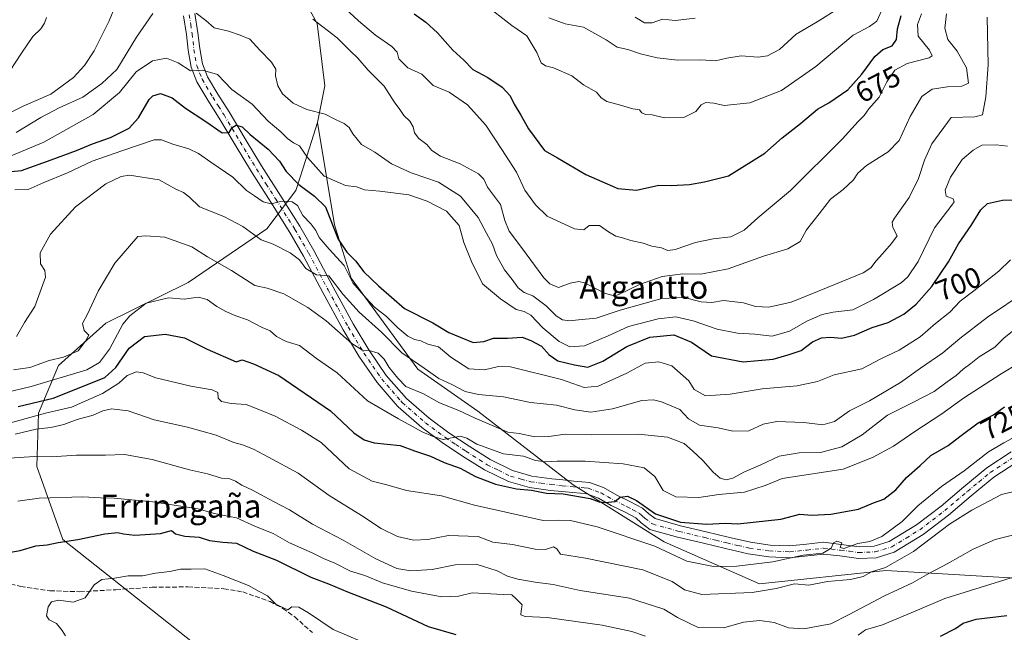
# Model space of a CAD drawing. Units: metres. Extents: x 620727 to 624178, y 4750313 to 4752725.
# Drawn here: x 621738 to 622079, y 4751290 to 4751502 of the extents above; entities that cross this region are included whole.
import ezdxf
from ezdxf.enums import TextEntityAlignment as Align

# ---------------------------------------------------------------- set-up
doc = ezdxf.new("R2010")
doc.units = ezdxf.units.M
doc.header["$MEASUREMENT"] = 0
doc.linetypes.add('DGN Style 3', pattern=[2.307223, 1.648017, -0.659207])
doc.linetypes.add('DGN Style 4', pattern=[2.638475, 1.318413, -0.659207, 0.001648, -0.659207])
for name, color, linetype, lineweight in [('Arbolado forestal CxS', 92, 'Continuous', 0), ('Camino Cxs', 7, 'Continuous', 0), ('Camino eje', 30, 'DGN Style 4', 13), ('Curva de nivel maestra', 30, 'Continuous', 30), ('Curva de nivel normal', 30, 'Continuous', 0), ('Rótulo de curva de nivel directora', 7, 'Continuous', 0), ('Senda', 7, 'DGN Style 3', 0), ('Texto cartográfico', 7, 'Continuous', 0)]:
    doc.layers.add(name, color=color, linetype=linetype, lineweight=lineweight)
doc.styles.add('Style-Arial', font='txt')

# ---------------------------------------------------------------- blocks, each defined once
blk = doc.blocks.new('*U7')
at = {"layer": 'Arbolado forestal CxS', "color": 92, "linetype": 'Continuous', "lineweight": 0}
blk.add_polyline3d([(621828.0483, 4751524.3439, 680.4259), (621840.8567, 4751500.904, 685.0962), (621843.4931, 4751479.321, 688.9956), (621841.0099, 4751466.6071, 690.248), (621835.9981, 4751450.9151, 697.113), (621833.4923, 4751443.0693, 701.8987), (621823.3899, 4751429.6835, 708.0747), (621796.1605, 4751411.1338, 718.4643), (621767.6413, 4751397.0254, 716.4433), (621751.1921, 4751382.3385, 715.4934), (621744.2795, 4751365.7917, 726.9862), (621743.7269, 4751347.3699, 740.5075), (621752.7315, 4751322.0057, 749.1495), (621803.7265, 4751281.5971, 760.8991), (621830.4639, 4751267.7509, 763.2887), (621842.5627, 4751260.8215, 764.5668), (621850.2167, 4751253.8715, 766.3749), (621856.6393, 4751238.0235, 769.8665), (621871.9587, 4751220.9463, 773.4114), (621896.1455, 4751209.628, 775.7789), (621905.0573, 4751205.2249, 776.8938), (621944.5955, 4751169.8435, 779.9856), (622067.7687, 4751072.1382, 816.2033), (622140.5907, 4750996.9344, 808.394)], dxfattribs=at)

msp = doc.modelspace()

# ---------------------------------------------------------------- linework, layer by layer
at = {"layer": 'Arbolado forestal CxS', "color": 92, "linetype": 'Continuous', "lineweight": 0}
for points in [[(622186.4153, 4751504.4581, 708.978), (622176.9933, 4751470.1071, 715.5163), (622159.9327, 4751450.3363, 717.7527), (622152.3675, 4751437.5977, 718.1113), (622146.0901, 4751421.0537, 716.941), (622144.9613, 4751389.2899, 723.6937), (622135.5477, 4751363.8393, 729.3964), (622120.5289, 4751332.2545, 737.9014), (622114.0489, 4751321.1415, 742.2552), (622090.9045, 4751308.1769, 745.3172), (622037.9677, 4751311.2927, 735.1705), (621994.1615, 4751306.6383, 732.9292), (621961.1611, 4751321.2017, 727.7295), (621929.6245, 4751340.9253, 723.4297), (621896.4973, 4751366.5215, 713.0523), (621875.6907, 4751381.0249, 710.9044), (621852.6835, 4751412.6731, 706.1876), (621846.8849, 4751431.0651, 699.5927), (621841.0099, 4751466.6071, 690.248), (621843.4931, 4751479.321, 688.9956), (621840.8567, 4751500.904, 685.0962), (621828.0483, 4751524.3439, 680.4259)], [(621828.0483, 4751524.3439, 680.4259), (621840.8567, 4751500.904, 685.0962), (621843.4931, 4751479.321, 688.9956), (621841.0099, 4751466.6071, 690.248)], [(621828.0483, 4751524.3439, 680.4259), (621840.8567, 4751500.904, 685.0962), (621843.4931, 4751479.321, 688.9956), (621841.0099, 4751466.6071, 690.248)], [(621841.0099, 4751466.6071, 690.248), (621846.8849, 4751431.0651, 699.5927), (621852.6835, 4751412.6731, 706.1876), (621875.6907, 4751381.0249, 710.9044), (621896.4973, 4751366.5215, 713.0523), (621929.6245, 4751340.9253, 723.4297), (621961.1611, 4751321.2017, 727.7295), (621994.1615, 4751306.6383, 732.9292), (622037.9677, 4751311.2927, 735.1705), (622090.9045, 4751308.1769, 745.3172), (622114.0489, 4751321.1415, 742.2552), (622120.5289, 4751332.2545, 737.9014), (622135.5477, 4751363.8393, 729.3964), (622144.9613, 4751389.2899, 723.6937), (622146.0901, 4751421.0537, 716.941), (622152.3675, 4751437.5977, 718.1113), (622159.9327, 4751450.3363, 717.7527), (622176.9933, 4751470.1071, 715.5163), (622186.4153, 4751504.4581, 708.978)], [(621841.0099, 4751466.6071, 690.248), (621846.8849, 4751431.0651, 699.5927), (621852.6835, 4751412.6731, 706.1876), (621875.6907, 4751381.0249, 710.9044), (621896.4973, 4751366.5215, 713.0523), (621929.6245, 4751340.9253, 723.4297), (621961.1611, 4751321.2017, 727.7295), (621994.1615, 4751306.6383, 732.9292), (622037.9677, 4751311.2927, 735.1705), (622090.9045, 4751308.1769, 745.3172), (622114.0489, 4751321.1415, 742.2552), (622120.5289, 4751332.2545, 737.9014), (622135.5477, 4751363.8393, 729.3964), (622144.9613, 4751389.2899, 723.6937), (622146.0901, 4751421.0537, 716.941), (622152.3675, 4751437.5977, 718.1113), (622159.9327, 4751450.3363, 717.7527), (622176.9933, 4751470.1071, 715.5163), (622186.4153, 4751504.4581, 708.978)], [(621803.7265, 4751281.5971, 760.8991), (621752.7315, 4751322.0057, 749.1495), (621743.7269, 4751347.3699, 740.5075), (621744.2795, 4751365.7917, 726.9862), (621751.1921, 4751382.3385, 715.4934), (621767.6413, 4751397.0254, 716.4433), (621796.1605, 4751411.1338, 718.4643), (621823.3899, 4751429.6835, 708.0747), (621833.4923, 4751443.0693, 701.8987), (621835.9981, 4751450.9151, 697.113), (621841.0099, 4751466.6071, 690.248), (621846.8849, 4751431.0651, 699.5927), (621852.6835, 4751412.6731, 706.1876), (621875.6907, 4751381.0249, 710.9044), (621896.4973, 4751366.5215, 713.0523), (621929.6245, 4751340.9253, 723.4297), (621961.1611, 4751321.2017, 727.7295), (621994.1615, 4751306.6383, 732.9292), (622037.9677, 4751311.2927, 735.1705), (622090.9045, 4751308.1769, 745.3172)], [(621841.0099, 4751466.6071, 690.248), (621835.9981, 4751450.9151, 697.113), (621833.4923, 4751443.0693, 701.8987), (621823.3899, 4751429.6835, 708.0747), (621796.1605, 4751411.1338, 718.4643), (621767.6413, 4751397.0254, 716.4433), (621751.1921, 4751382.3385, 715.4934), (621744.2795, 4751365.7917, 726.9862), (621743.7269, 4751347.3699, 740.5075), (621752.7315, 4751322.0057, 749.1495), (621803.7265, 4751281.5971, 760.8991), (621830.4639, 4751267.7509, 763.2887), (621842.5627, 4751260.8215, 764.5668), (621850.2167, 4751253.8715, 766.3749), (621856.6393, 4751238.0235, 769.8665), (621871.9587, 4751220.9463, 773.4114), (621896.1455, 4751209.628, 775.7789), (621905.0573, 4751205.2249, 776.8938), (621944.5955, 4751169.8435, 779.9856), (622067.7687, 4751072.1382, 816.2033), (622140.5907, 4750996.9344, 808.394), (622181.3933, 4750980.7337, 807.1908)], [(621841.0099, 4751466.6071, 690.248), (621835.9981, 4751450.9151, 697.113), (621833.4923, 4751443.0693, 701.8987), (621823.3899, 4751429.6835, 708.0747), (621796.1605, 4751411.1338, 718.4643), (621767.6413, 4751397.0254, 716.4433), (621751.1921, 4751382.3385, 715.4934), (621744.2795, 4751365.7917, 726.9862), (621743.7269, 4751347.3699, 740.5075), (621752.7315, 4751322.0057, 749.1495), (621803.7265, 4751281.5971, 760.8991), (621830.4639, 4751267.7509, 763.2887), (621842.5627, 4751260.8215, 764.5668), (621850.2167, 4751253.8715, 766.3749), (621856.6393, 4751238.0235, 769.8665), (621871.9587, 4751220.9463, 773.4114), (621896.1455, 4751209.628, 775.7789), (621905.0573, 4751205.2249, 776.8938), (621944.5955, 4751169.8435, 779.9856), (622067.7687, 4751072.1382, 816.2033), (622140.5907, 4750996.9344, 808.394), (622181.3933, 4750980.7337, 807.1908)]]:
    msp.add_polyline3d(points, dxfattribs=at)
at = {"layer": 'Camino Cxs', "color": 7, "linetype": 'Continuous', "lineweight": 0}
for points in [[(622083.3101, 4751348.8101, 737.1075), (622075.3601, 4751343.6201, 741.5876), (622067.5701, 4751337.1401, 745.201), (622059.6201, 4751330.4201, 743.7054), (622050.8701, 4751323.7201, 741.7927), (622040.8301, 4751317.5601, 743.2678), (622034.6301, 4751315.6901, 746.5969), (622028.4801, 4751315.4301, 745.53), (622022.0101, 4751316.2901, 740.2975), (622016.3701, 4751316.9501, 740.5569), (622010.9201, 4751316.3101, 739.9094), (622004.7101, 4751315.6901, 741.1072), (621997.4301, 4751316.0201, 741.4302), (621990.2901, 4751317.0401, 740.421), (621982.3901, 4751318.8301, 737.5739), (621974.7201, 4751320.6701, 735.6667), (621965.7801, 4751322.8401, 738.1814), (621956.1801, 4751325.5201, 736.4968), (621953.1901, 4751327.7601, 734.4593), (621951.3101, 4751329.4601, 734.8237), (621947.3501, 4751331.5401, 734.8356), (621942.7901, 4751333.8301, 734.9591), (621938.3801, 4751336.3001, 735.8165), (621934.3001, 4751337.7901, 736.5866), (621932.1501, 4751338.0101, 737.2161), (621929.4701, 4751338.2401, 736.9401), (621925.6001, 4751338.6301, 735.9721), (621921.6801, 4751339.0201, 734.2621), (621914.4801, 4751340.0201, 730.1423), (621907.1501, 4751342.0601, 727.1608), (621898.8001, 4751346.1601, 730.1409), (621891.2801, 4751350.9101, 729.916), (621884.1201, 4751355.6901, 728.6167), (621877.1201, 4751360.8801, 726.3647), (621868.9201, 4751368.0601, 728.4283), (621867.9201, 4751369.2101, 729.2004), (621861.6101, 4751376.4001, 725.28), (621855.3401, 4751385.5401, 721.7065), (621849.8301, 4751394.7101, 720.291), (621842.8701, 4751407.6101, 715.5703), (621836.1601, 4751420.2701, 715.6763), (621831.4001, 4751428.5001, 714.5254), (621824.8001, 4751438.9301, 710.2272), (621818.1101, 4751449.4601, 705.9526), (621812.4101, 4751458.8401, 703.0781), (621806.8401, 4751468.1501, 704.3857), (621802.9001, 4751474.3101, 701.8983), (621799.1801, 4751480.7001, 700.6175), (621797.1601, 4751485.8101, 700.2592), (621796.1201, 4751491.6601, 701.9355), (621795.5201, 4751497.1301, 700.0217), (621794.4801, 4751503.5801, 698.3295)], [(622083.3101, 4751348.8101, 737.1075), (622075.3601, 4751343.6201, 741.5876), (622067.5701, 4751337.1401, 745.201), (622059.6201, 4751330.4201, 743.7054), (622050.8701, 4751323.7201, 741.7927), (622040.8301, 4751317.5601, 743.2678), (622034.6301, 4751315.6901, 746.5969), (622028.4801, 4751315.4301, 745.53), (622022.0101, 4751316.2901, 740.2975), (622016.3701, 4751316.9501, 740.5569), (622010.9201, 4751316.3101, 739.9094), (622004.7101, 4751315.6901, 741.1072), (621997.4301, 4751316.0201, 741.4302), (621990.2901, 4751317.0401, 740.421), (621982.3901, 4751318.8301, 737.5739), (621974.7201, 4751320.6701, 735.6667), (621965.7801, 4751322.8401, 738.1814), (621956.1801, 4751325.5201, 736.4968), (621953.1901, 4751327.7601, 734.4593), (621951.3101, 4751329.4601, 734.8237), (621947.3501, 4751331.5401, 734.8356), (621942.7901, 4751333.8301, 734.9591), (621938.3801, 4751336.3001, 735.8165), (621934.3001, 4751337.7901, 736.5866), (621932.1501, 4751338.0101, 737.2161), (621929.4701, 4751338.2401, 736.9401), (621925.6001, 4751338.6301, 735.9721), (621921.6801, 4751339.0201, 734.2621), (621914.4801, 4751340.0201, 730.1423), (621907.1501, 4751342.0601, 727.1608), (621898.8001, 4751346.1601, 730.1409), (621891.2801, 4751350.9101, 729.916), (621884.1201, 4751355.6901, 728.6167), (621877.1201, 4751360.8801, 726.3647), (621868.9201, 4751368.0601, 728.4283), (621867.9201, 4751369.2101, 729.2004), (621861.6101, 4751376.4001, 725.28), (621855.3401, 4751385.5401, 721.7065), (621849.8301, 4751394.7101, 720.291), (621842.8701, 4751407.6101, 715.5703), (621836.1601, 4751420.2701, 715.6763), (621831.4001, 4751428.5001, 714.5254), (621824.8001, 4751438.9301, 710.2272), (621818.1101, 4751449.4601, 705.9526), (621812.4101, 4751458.8401, 703.0781), (621806.8401, 4751468.1501, 704.3857), (621802.9001, 4751474.3101, 701.8983), (621799.1801, 4751480.7001, 700.6175), (621797.1601, 4751485.8101, 700.2592), (621796.1201, 4751491.6601, 701.9355), (621795.5201, 4751497.1301, 700.0217), (621794.4801, 4751503.5801, 698.3295)], [(621798.4701, 4751504.3501, 697.8379), (621799.5401, 4751497.6801, 699.1586), (621800.1401, 4751492.2401, 701.5966), (621801.0801, 4751486.9301, 702.6133), (621802.8401, 4751482.4801, 702.2458), (621806.3701, 4751476.4201, 702.5032), (621810.3001, 4751470.2901, 705.552), (621815.8901, 4751460.9301, 705.0365), (621821.5601, 4751451.6001, 708.566), (621828.2301, 4751441.1101, 711.0394), (621834.8701, 4751430.6101, 714.5803), (621839.7101, 4751422.2401, 714.7809), (621846.4501, 4751409.5201, 714.3918), (621853.3001, 4751396.8101, 718.2269), (621858.7501, 4751387.7401, 718.6927), (621864.8201, 4751378.8901, 723.8058), (621871.8001, 4751370.9401, 726.2146), (621879.6701, 4751364.0401, 724.1395), (621886.4501, 4751359.0101, 723.9785), (621893.4901, 4751354.3201, 726.0667), (621900.7901, 4751349.7101, 726.2548), (621908.6001, 4751345.8701, 724.9797), (621915.3101, 4751344.0101, 725.0714), (621922.1601, 4751343.0501, 729.0937), (621926.0001, 4751342.6701, 731.2195), (621929.8401, 4751342.2801, 732.7847), (621932.5301, 4751342.0501, 733.4967), (621935.2201, 4751341.7701, 733.0692), (621940.0801, 4751340.0101, 733.6933), (621944.6901, 4751337.4201, 733.9831), (621949.2101, 4751335.1501, 734.8113), (621953.6501, 4751332.8101, 735.2303), (621955.7701, 4751330.9001, 735.5652), (621958.0001, 4751329.2301, 735.1577), (621966.8001, 4751326.7701, 734.3332), (621975.6701, 4751324.6201, 730.426), (621983.3201, 4751322.7801, 729.7645), (621991.0301, 4751321.0401, 733.5211), (621997.8101, 4751320.0701, 735.2238), (622004.6001, 4751319.7601, 737.2154), (622010.4801, 4751320.3501, 736.7473), (622016.3701, 4751321.0301, 737.3327), (622022.5101, 4751320.3101, 737.1258), (622028.6601, 4751319.5001, 740.2674), (622033.9501, 4751319.7301, 740.5796), (622039.1601, 4751321.2901, 737.4703), (622048.5701, 4751327.0701, 736.0339), (622057.0801, 4751333.5801, 738.7705), (622064.9601, 4751340.2501, 738.7762), (622072.9501, 4751346.8901, 734.3042), (622081.3401, 4751352.3701, 733.424)], [(621798.4701, 4751504.3501, 697.8379), (621799.5401, 4751497.6801, 699.1586), (621800.1401, 4751492.2401, 701.5966), (621801.0801, 4751486.9301, 702.6133), (621802.8401, 4751482.4801, 702.2458), (621806.3701, 4751476.4201, 702.5032), (621810.3001, 4751470.2901, 705.552), (621815.8901, 4751460.9301, 705.0365), (621821.5601, 4751451.6001, 708.566), (621828.2301, 4751441.1101, 711.0394), (621834.8701, 4751430.6101, 714.5803), (621839.7101, 4751422.2401, 714.7809), (621846.4501, 4751409.5201, 714.3918), (621853.3001, 4751396.8101, 718.2269), (621858.7501, 4751387.7401, 718.6927), (621864.8201, 4751378.8901, 723.8058), (621871.8001, 4751370.9401, 726.2146), (621879.6701, 4751364.0401, 724.1395), (621886.4501, 4751359.0101, 723.9785), (621893.4901, 4751354.3201, 726.0667), (621900.7901, 4751349.7101, 726.2548), (621908.6001, 4751345.8701, 724.9797), (621915.3101, 4751344.0101, 725.0714), (621922.1601, 4751343.0501, 729.0937), (621926.0001, 4751342.6701, 731.2195), (621929.8401, 4751342.2801, 732.7847), (621932.5301, 4751342.0501, 733.4967), (621935.2201, 4751341.7701, 733.0692), (621940.0801, 4751340.0101, 733.6933), (621944.6901, 4751337.4201, 733.9831), (621949.2101, 4751335.1501, 734.8113), (621953.6501, 4751332.8101, 735.2303), (621955.7701, 4751330.9001, 735.5652), (621958.0001, 4751329.2301, 735.1577), (621966.8001, 4751326.7701, 734.3332), (621975.6701, 4751324.6201, 730.426), (621983.3201, 4751322.7801, 729.7645), (621991.0301, 4751321.0401, 733.5211), (621997.8101, 4751320.0701, 735.2238), (622004.6001, 4751319.7601, 737.2154), (622010.4801, 4751320.3501, 736.7473), (622016.3701, 4751321.0301, 737.3327), (622022.5101, 4751320.3101, 737.1258), (622028.6601, 4751319.5001, 740.2674), (622033.9501, 4751319.7301, 740.5796), (622039.1601, 4751321.2901, 737.4703), (622048.5701, 4751327.0701, 736.0339), (622057.0801, 4751333.5801, 738.7705), (622064.9601, 4751340.2501, 738.7762), (622072.9501, 4751346.8901, 734.3042), (622081.3401, 4751352.3701, 733.424)]]:
    msp.add_polyline3d(points, dxfattribs=at)
at = {"layer": 'Camino eje', "color": 30, "linetype": 'DGN Style 4', "lineweight": 13}
msp.add_polyline3d([(621796.4751, 4751503.9651, 697.6369), (621797.0101, 4751500.6301, 698.2213), (621797.5301, 4751497.4051, 698.7704), (621798.1301, 4751491.9501, 701.1468), (621798.6001, 4751489.2951, 701.3465), (621799.1201, 4751486.3701, 701.1914), (621801.0101, 4751481.5901, 700.7848), (621804.6351, 4751475.3651, 701.8537), (621806.6051, 4751472.2851, 703.4878), (621808.5701, 4751469.2201, 704.4388), (621811.3651, 4751464.5401, 704.8443), (621814.1501, 4751459.8851, 703.8265), (621819.8351, 4751450.5301, 707.1456), (621823.1801, 4751445.2651, 709.7024), (621826.5151, 4751440.0201, 710.6208), (621833.1351, 4751429.5551, 714.4625), (621837.9351, 4751421.2551, 714.6481), (621844.6601, 4751408.5651, 714.6419), (621848.0851, 4751402.2101, 716.0658), (621851.5651, 4751395.7601, 719.0301), (621854.3201, 4751391.1801, 719.8782), (621857.0451, 4751386.6401, 719.2625), (621863.2151, 4751377.6451, 723.6265), (621869.8601, 4751370.0751, 727.3638), (621870.3601, 4751369.5001, 726.8968), (621874.4601, 4751365.9101, 724.0218), (621878.3951, 4751362.4601, 723.9008), (621885.2851, 4751357.3501, 724.9091), (621888.8651, 4751354.9601, 726.9736), (621892.3851, 4751352.6151, 726.962), (621899.7951, 4751347.9351, 727.5101), (621903.7001, 4751346.0151, 726.5563), (621907.8751, 4751343.9651, 725.3783), (621911.5401, 4751342.9451, 724.8408), (621914.8951, 4751342.0151, 726.0614), (621918.4951, 4751341.5151, 728.256), (621921.9201, 4751341.0351, 731.2426), (621925.8001, 4751340.6501, 733.4945), (621929.6551, 4751340.2601, 734.8468), (621932.3401, 4751340.0301, 735.3468), (621933.4151, 4751339.9201, 735.1412), (621934.7601, 4751339.7801, 734.7796), (621937.1901, 4751338.9001, 734.4974), (621939.2301, 4751338.1551, 734.4624), (621941.5351, 4751336.8601, 734.281), (621943.7401, 4751335.6251, 734.3504), (621948.2801, 4751333.3451, 734.4063), (621950.2601, 4751332.3051, 734.4746), (621952.4801, 4751331.1351, 734.521), (621953.5401, 4751330.1801, 734.757), (621954.4801, 4751329.3301, 734.7749), (621957.0901, 4751327.3751, 734.2644), (621966.2901, 4751324.8051, 736.3066), (621975.1951, 4751322.6451, 731.9552), (621979.0201, 4751321.7251, 732.514), (621982.8551, 4751320.8051, 733.2319), (621986.7101, 4751319.9351, 734.4312), (621990.6601, 4751319.0401, 737.2515), (621997.6201, 4751318.0451, 738.7519), (622004.6551, 4751317.7251, 739.1158), (622010.7001, 4751318.3301, 737.9429), (622013.4251, 4751318.6501, 738.1374), (622016.3701, 4751318.9901, 738.771), (622022.2601, 4751318.3001, 738.6701), (622025.3351, 4751317.8951, 741.3112), (622028.5701, 4751317.4651, 744.6431), (622031.2151, 4751317.5801, 746.1188), (622034.2901, 4751317.7101, 745.4355), (622036.8951, 4751318.4901, 742.2211), (622039.9951, 4751319.4251, 740.6407), (622045.0151, 4751322.5051, 739.7794), (622049.7201, 4751325.3951, 739.2), (622054.0951, 4751328.7451, 740.3061), (622058.3501, 4751332.0001, 741.4887), (622062.3251, 4751335.3601, 742.4989), (622066.2651, 4751338.6951, 742.2437), (622070.1601, 4751341.9351, 739.0846), (622074.1551, 4751345.2551, 737.8616), (622082.3251, 4751350.5901, 734.893)], dxfattribs=at)
at = {"layer": 'Curva de nivel maestra', "color": 30, "linetype": 'Continuous', "lineweight": 30, "flags": 128}
for points, elevation in [([(621874.47, 4751504.3101), (621878.56, 4751501.3801), (621882.58, 4751497.7401), (621887.91, 4751491.7301), (621891.71, 4751488.2001), (621894.82, 4751484.9801), (621900.05, 4751482.2101), (621905.02, 4751478.8701), (621907.75, 4751475.8801), (621909.18, 4751472.9401), (621911.41, 4751469.1501), (621914.07, 4751464.3801), (621919.66, 4751456.9301), (621924.1, 4751454.4001), (621934, 4751448.5701), (621945.1, 4751443.7001), (621951.58, 4751443.1401), (621959.25, 4751444.8801), (621963.56, 4751444.7501), (621969.85, 4751445.1101), (621975.11, 4751446.0701), (621983.37, 4751448.1301), (621995.99, 4751455.9501), (622002.04, 4751461.2501), (622008.38, 4751466.2501), (622014.25, 4751471.2001), (622018.25, 4751473.4801), (622024.75, 4751477.9301), (622029.59, 4751483.3601), (622034.08, 4751489.5401), (622036.91, 4751491.8701), (622040.14, 4751493.2401), (622041.68, 4751495.4101), (622041.94, 4751499.0701), (622043.25, 4751503.7401)], 675), ([(621726.21, 4751448.7501), (621738.33, 4751449.9501), (621748.62, 4751453.6801), (621757.49, 4751456.9201), (621762.97, 4751459.2601), (621769.23, 4751461.4301), (621775.68, 4751464.6401), (621778.97, 4751468.1801), (621782.6, 4751474.6101), (621783.92, 4751475.8901), (621786.58, 4751476.6401), (621790.58, 4751475.2001), (621795.24, 4751471.5901), (621802.21, 4751466.9701), (621807.9, 4751463.0101), (621810.36, 4751463.1801), (621811.39, 4751464.8601), (621812.76, 4751465.6701), (621814.81, 4751465.0901), (621817.63, 4751462.4101), (621823.84, 4751457.3901), (621827.84, 4751453.2201), (621830.07, 4751449.6201), (621834.54, 4751445.0801), (621839.98, 4751441.0401), (621843.74, 4751437.4001), (621845.18, 4751433.7401), (621848.15, 4751426.1401), (621851.1, 4751421.6401), (621854.17, 4751418.6001), (621857, 4751414.7801), (621862.09, 4751410.0101), (621871.11, 4751402.0701), (621880.92, 4751397.0901), (621886.47, 4751393.7301), (621890.36, 4751392.1801), (621894.97, 4751390.3601), (621898.56, 4751390.6301), (621902, 4751391.8001), (621906.77, 4751391.8701), (621911.91, 4751392.2201), (621914.95, 4751391.0401), (621918.6, 4751389.0901), (621921.24, 4751386.0601), (621924.24, 4751383.9901), (621930.05, 4751382.6201), (621934.66, 4751381.7201), (621939.88, 4751383.8301), (621948.2, 4751388.9401), (621956.21, 4751392.1101), (621964.5, 4751393.0001), (621970.62, 4751390.4801), (621977.56, 4751385.6601), (621988.48, 4751383.5701), (621998.85, 4751384.5301), (622004.48, 4751386.1201), (622008.6, 4751387.5901), (622012.5, 4751390.5701), (622015.63, 4751391.9701), (622018.75, 4751392.1301), (622022.58, 4751391.7901), (622027.07, 4751392.8901), (622033.22, 4751395.5701), (622038.74, 4751397.2901), (622044.16, 4751400.1401), (622048.42, 4751403.6001), (622053.84, 4751409.7401), (622059.69, 4751418.2601), (622063.12, 4751424.5001), (622067.56, 4751430.9301), (622070.86, 4751436.2901), (622073.19, 4751438.4701), (622078.35, 4751439.7301), (622086.08, 4751439.8301)], 700), ([(621737.24, 4751368.1401), (621749.33, 4751371.0601), (621758.91, 4751374.7801), (621767.25, 4751378.1501), (621771.12, 4751381.6301), (621775.72, 4751388.3201), (621781, 4751392.4501), (621788.22, 4751393.1701), (621794.91, 4751391.9101), (621802.78, 4751387.9601), (621812.77, 4751383.6101), (621814.87, 4751384.3601), (621818.76, 4751382.9601), (621827.54, 4751378.8701), (621845.44, 4751366.6401), (621853.54, 4751359.0301), (621857.11, 4751356.5801), (621860.58, 4751355.5201), (621869.6, 4751354.5901), (621874.55, 4751352.7101), (621880.11, 4751350.8501), (621884.9, 4751348.7401), (621890.37, 4751346.7801), (621895.72, 4751343.8801), (621902.64, 4751341.1601), (621909.97, 4751339.5801), (621915.19, 4751339.1501), (621920.32, 4751338.1101), (621926.06, 4751337.8901), (621935.47, 4751336.1801), (621938.62, 4751335.1001), (621940.66, 4751334.7801), (621944.02, 4751335.2001), (621945.92, 4751336.7201), (621948.42, 4751337.0201), (621951.48, 4751335.4901), (621958.17, 4751330.9501), (621966.82, 4751327.9801), (621975.96, 4751327.3301), (621982.27, 4751327.6101), (621986.63, 4751327.4201), (621991.93, 4751328.0501), (622001.58, 4751329.0501), (622008.11, 4751330.7401), (622012.26, 4751330.4601), (622018.91, 4751330.7301), (622028.51, 4751332.4601), (622033.66, 4751334.6701), (622037.24, 4751335.9901), (622041.44, 4751339.2001), (622045.11, 4751343.4601), (622049.89, 4751347.6701), (622053.5, 4751351.1701), (622059.56, 4751354.6101), (622063.56, 4751357.7401), (622070, 4751362.4101), (622075.3, 4751365.1801), (622079.1, 4751367.9601)], 725), ([(621734.03, 4751317.5101), (621737.94, 4751318.2201), (621743.35, 4751319.8401), (621747.31, 4751320.1401), (621751.13, 4751320.9601), (621757.93, 4751321.9801), (621767.26, 4751323.9801), (621771.75, 4751324.4601), (621773.7, 4751323.9101), (621777.64, 4751323.4801), (621786.58, 4751324.0701), (621790.39, 4751325.1401), (621791.78, 4751323.9701), (621794.94, 4751323.1001), (621799.96, 4751322.7901), (621803.52, 4751321.6801), (621808.18, 4751321.0601), (621812.88, 4751320.7101), (621818.72, 4751318.0001), (621826.79, 4751314.8201), (621838.71, 4751308.9801), (621844.73, 4751306.6701), (621851.33, 4751303.8201), (621864.76, 4751298.5901), (621879.33, 4751291.8201), (621888.92, 4751289.0701)], 750), ([(622056.88, 4751288.4401), (622062.11, 4751291.0901), (622064.78, 4751293.0401), (622069.21, 4751294.3801), (622079.9, 4751295.6801)], 750)]:
    msp.add_lwpolyline(points, dxfattribs=dict(at, elevation=elevation))
at = {"layer": 'Curva de nivel normal', "color": 30, "linetype": 'Continuous', "lineweight": 0, "flags": 128}
for points, elevation in [([(621773.2, 4751512.67), (621768.74, 4751501.89), (621763.61, 4751491.42), (621760.24, 4751486.4), (621756.35, 4751482.18), (621748.5, 4751476.4), (621739.23, 4751472.34), (621730.12, 4751467.86)], 685), ([(621847.42, 4751509.07), (621855.21, 4751501.86), (621861.03, 4751496.86), (621866.78, 4751492.91), (621868.57, 4751490.95), (621869.14, 4751488.72), (621872.28, 4751485.56), (621877.11, 4751483.33), (621881.08, 4751479.47), (621886.63, 4751477.14), (621892.96, 4751472.68), (621899.31, 4751465.72), (621904.86, 4751457.24), (621909.91, 4751449.43), (621912.78, 4751443.16), (621916.54, 4751438.01), (621920.59, 4751434.11), (621930.06, 4751429.69), (621933.28, 4751429.34), (621935.09, 4751430.86), (621938.73, 4751430.9), (621941.88, 4751428.7), (621944.42, 4751427.2), (621946.64, 4751426.63), (621949.52, 4751425.63), (621953.84, 4751424.75), (621956.88, 4751423.77), (621960.25, 4751423.19), (621962.41, 4751422.25), (621964.9, 4751422.61), (621971.96, 4751425.04), (621978.09, 4751426.23), (621984.21, 4751426.93), (621988.89, 4751429.32), (621993.56, 4751433.58), (622004.89, 4751443.02), (622022.85, 4751460.88), (622028.35, 4751466.98), (622030.47, 4751469.07), (622032.11, 4751471.4), (622035.6, 4751475.4), (622038.27, 4751480.74), (622041.03, 4751484.74), (622045.36, 4751487.07), (622052.94, 4751489.07), (622053.96, 4751489.76), (622053.12, 4751491.68), (622049.19, 4751496.52), (622048.89, 4751500.58), (622050.3, 4751504.3)], 680), ([(622037.07, 4751506.62), (622034.86, 4751501.74), (622032.31, 4751499.86), (622026.61, 4751496.85), (622013.68, 4751486.07), (622001.76, 4751477.68), (621990.78, 4751473.38), (621981.91, 4751472.55), (621978.34, 4751473.28), (621975.54, 4751473.52), (621973.96, 4751472.72), (621972.15, 4751470.42), (621967.91, 4751468.39), (621961.25, 4751468.2), (621956.91, 4751469.22), (621954.7, 4751469.36), (621953.43, 4751469.94), (621952.54, 4751471.03), (621950.24, 4751471.39), (621946.03, 4751472.66), (621941.27, 4751473.92), (621939.23, 4751475.21), (621937.7, 4751477.12), (621933.15, 4751479.64), (621929.15, 4751482.76), (621922.76, 4751485.61), (621919.94, 4751486.24), (621918.52, 4751487.34), (621917.03, 4751490.85), (621913.51, 4751496.67), (621908.31, 4751500.21), (621898.48, 4751507.91)], 670), ([(622021.84, 4751506.4), (622014.18, 4751501.53), (622006.84, 4751497.24), (622001.04, 4751491.94), (621996.94, 4751489.71), (621993.71, 4751489.28), (621987.86, 4751489.68), (621982.81, 4751488.97), (621978.89, 4751487.97), (621973.8, 4751488.32), (621965.83, 4751488.24), (621958.71, 4751489.06), (621952.91, 4751490.38), (621948.58, 4751491.94), (621944.85, 4751492.68), (621940.99, 4751495.3), (621933.18, 4751499.7), (621926.75, 4751500.86), (621921.14, 4751502.88)], 665), ([(621732.53, 4751481.64), (621738.36, 4751490.7), (621742.25, 4751496.48), (621745.13, 4751499.07), (621746.34, 4751501.07), (621747.05, 4751503.07)], 680), ([(621736.5, 4751463.09), (621745.07, 4751468.34), (621751.42, 4751471.66), (621759.68, 4751475.41), (621766.24, 4751480.18), (621771.43, 4751485.03), (621778.29, 4751496.22), (621783.92, 4751504.4)], 690), ([(621798.9, 4751504.54), (621802.26, 4751502), (621805.19, 4751499.41), (621810.17, 4751498.32), (621814.16, 4751496.9), (621817.57, 4751495.5), (621820.96, 4751491.7), (621825.07, 4751487.52), (621826.53, 4751485.07), (621826.41, 4751482.74), (621827.17, 4751479.37), (621828.86, 4751476.6), (621832.49, 4751473.29), (621837.23, 4751471.06), (621843.64, 4751469.5), (621847.16, 4751467.6), (621850.21, 4751466.21), (621851.9, 4751464.92), (621853.18, 4751462.65), (621856.26, 4751459.02), (621860.82, 4751456.32), (621866.58, 4751452.24), (621873.41, 4751449.21), (621882.91, 4751445.9), (621890.56, 4751441.05), (621896.66, 4751433.68), (621899.58, 4751428.25), (621901.65, 4751424.43), (621903.02, 4751420.46), (621905.75, 4751415.54), (621908.44, 4751412.11), (621910.51, 4751409.24), (621912.65, 4751407.63), (621915.58, 4751406.45), (621920.19, 4751403.03), (621923.66, 4751399.57), (621925.84, 4751398.19), (621928.42, 4751397.8), (621931.45, 4751398.13), (621937.57, 4751398.73), (621945.89, 4751401.51), (621960.31, 4751405.57), (621968.06, 4751405.94), (621973.95, 4751404.36), (621977.59, 4751404.23), (621981.68, 4751404.84), (621988.6, 4751404.02), (621992.74, 4751402.83), (621997.4, 4751402.61), (622005.18, 4751404.28), (622014.86, 4751408.21), (622030.07, 4751414.48), (622032.74, 4751416.21), (622034.61, 4751418.65), (622036.78, 4751421.05), (622039.86, 4751424.65), (622041.85, 4751427.3), (622040.4, 4751430.18), (622040.2, 4751431.99), (622040.96, 4751433.42), (622046.01, 4751440.6), (622049.24, 4751447.19), (622051.36, 4751453.56), (622053.84, 4751459.19), (622060.58, 4751468.35), (622068.85, 4751468.6), (622071.4, 4751469.26), (622072.56, 4751475.56), (622073.45, 4751486.66), (622073.11, 4751503.17)], 690), ([(622058.95, 4751504.25), (622058.34, 4751499.35), (622059.48, 4751495.44), (622062.63, 4751491.33), (622065.91, 4751485.6), (622066.58, 4751480.19), (622064.31, 4751479.22), (622059.27, 4751478.95), (622053.99, 4751478.11), (622050.39, 4751475.62), (622046.34, 4751468.66), (622042.53, 4751460.4), (622038.74, 4751456.4), (622031.25, 4751451.74), (622028.2, 4751449.07), (622026.76, 4751446.74), (622023.15, 4751443.32), (622018.79, 4751440.06), (622014.84, 4751434.98), (622010.48, 4751429.4), (622008.3, 4751425.34), (622003.96, 4751422.8), (621995.58, 4751420.28), (621983.33, 4751415.86), (621973.82, 4751413.99), (621967.57, 4751414.14), (621960.47, 4751413.2), (621952.58, 4751410.47), (621945.46, 4751406.98), (621943.9, 4751406.51), (621940.79, 4751407.3), (621933.46, 4751411.01), (621931.51, 4751411.46), (621928.58, 4751410.87), (621924.54, 4751409.33), (621921.46, 4751410.65), (621919.4, 4751412.78), (621911.62, 4751423.3), (621907.44, 4751428.92), (621905.92, 4751432.66), (621904.35, 4751438.14), (621899.89, 4751444.2), (621898.63, 4751446.95), (621896.79, 4751448.84), (621890.46, 4751452.3), (621883.57, 4751454.98), (621880.55, 4751456.92), (621878.85, 4751459.03), (621876.1, 4751461.05), (621874.62, 4751462.98), (621874.13, 4751465.05), (621872.99, 4751467.07), (621870.88, 4751469.07), (621869.5, 4751471.07), (621867.53, 4751473.76), (621864.08, 4751479.16), (621858.55, 4751484.8), (621854.96, 4751488.91), (621852.27, 4751491.49), (621847.77, 4751495.94), (621839.38, 4751502.48)], 685), ([(621951.06, 4751503.16), (621954.31, 4751501.22), (621956.91, 4751501.2), (621960.55, 4751502.43), (621964.91, 4751501.94), (621971.91, 4751502.79)], 660), ([(621734.82, 4751455.08), (621746.08, 4751459.8), (621763.26, 4751469.34), (621772.35, 4751476.98), (621778.13, 4751484.23), (621783.79, 4751488.03), (621788.59, 4751488.87), (621792.68, 4751487.33), (621796.9, 4751484.52), (621801.11, 4751484.8), (621806.28, 4751483.31), (621811.3, 4751478.09), (621818.35, 4751472.95), (621823.91, 4751467.07), (621828.3, 4751463.42), (621830.62, 4751461.04), (621832.61, 4751459.61), (621834.74, 4751458.56), (621837.52, 4751454.45), (621843.24, 4751448.01), (621850.7, 4751444.77), (621854.44, 4751444.26), (621857.25, 4751443.28), (621862.58, 4751442.83), (621872.58, 4751441.48), (621878.94, 4751439.3), (621885.7, 4751435.85), (621890.08, 4751430.91), (621891.69, 4751425.04), (621894.36, 4751418.4), (621898.11, 4751410.68), (621904.36, 4751405.51), (621909.79, 4751401.71), (621912.55, 4751401.01), (621914.91, 4751399.75), (621919.06, 4751395.45), (621924.74, 4751390.65), (621928.39, 4751388.77), (621933.5, 4751389.19), (621941.71, 4751392.63), (621948.76, 4751395.88), (621959.06, 4751398.55), (621965.19, 4751399.19), (621971.22, 4751397.78), (621979.52, 4751394.91), (621986.48, 4751393.56), (621992.58, 4751393.22), (621998.58, 4751392.54), (622004.58, 4751394.22), (622010.58, 4751397.7), (622015.91, 4751400.06), (622019.65, 4751400.88), (622026.54, 4751401.67), (622033.63, 4751405.2), (622043.22, 4751411.02), (622045.6, 4751413.1), (622049.16, 4751418.4), (622054.85, 4751430.07), (622060.88, 4751437.94), (622061.67, 4751439.14), (622061.29, 4751440.16), (622058.87, 4751441.02), (622058.55, 4751443.18), (622060.32, 4751447.63), (622064.44, 4751453.81), (622068.25, 4751456.96), (622071.24, 4751458.73), (622076.23, 4751458.88), (622080.14, 4751458.35)], 695), ([(621736.08, 4751443.22), (621740.66, 4751443.32), (621745.91, 4751445.66), (621754.33, 4751449.16), (621762.91, 4751453.22), (621773.1, 4751456.79), (621784.32, 4751460.62), (621786.92, 4751460.57), (621790.83, 4751459.08), (621796.34, 4751457.43), (621799.74, 4751455.89), (621803.97, 4751452.89), (621811.63, 4751447.69), (621816.31, 4751443.01), (621819.11, 4751441.13), (621822.08, 4751439.06), (621824.86, 4751438.42), (621828.6, 4751439.38), (621832.21, 4751439.15), (621834, 4751437.82), (621835.83, 4751434.32), (621838.61, 4751431.44), (621840.36, 4751429.12), (621841.52, 4751426.72), (621845.02, 4751422.68), (621850.22, 4751417.04), (621853.27, 4751411.01), (621857.86, 4751405.68), (621860.72, 4751402.54), (621864.83, 4751399.32), (621868.76, 4751395.43), (621872.27, 4751392.5), (621874.6, 4751391.35), (621876.73, 4751390.9), (621879.22, 4751389.71), (621882.9, 4751388.78), (621887.18, 4751385.28), (621893.41, 4751381.16), (621898.87, 4751380.8), (621903.75, 4751381.97), (621907.9, 4751381.87), (621925.53, 4751377.5), (621933.39, 4751374.68), (621938.28, 4751375.15), (621948.22, 4751379.68), (621954.53, 4751383.19), (621959.3, 4751383.58), (621963.79, 4751382.28), (621969.65, 4751377.07), (621971.53, 4751373.99), (621975.4, 4751371.78), (621984.03, 4751372.43), (621995.11, 4751374.25), (622007.25, 4751375.29), (622014.28, 4751376.78), (622020.05, 4751379.05), (622029.61, 4751381.16), (622036.5, 4751384.72), (622042.57, 4751387.62), (622049.89, 4751392.23), (622055.16, 4751396.9), (622060.15, 4751400.88), (622063.71, 4751404.69), (622068.43, 4751408.23), (622077.15, 4751415.04), (622081.19, 4751418.97)], 705), ([(621736.6, 4751392.44), (621739.4, 4751397.25), (621743.04, 4751402.83), (621744.86, 4751407.88), (621746.67, 4751412.92), (621746.51, 4751415.33), (621744.99, 4751417.56), (621744.8, 4751421.43), (621748.46, 4751427.84), (621757.07, 4751437.38), (621767.59, 4751445.38), (621772.91, 4751447.93), (621775.76, 4751448.32), (621786.13, 4751446.71), (621791.92, 4751443.5), (621794.54, 4751442.33), (621796.58, 4751440.71), (621800.06, 4751437.41), (621808.52, 4751434.06), (621815.1, 4751430.59), (621821.42, 4751425.92), (621825.6, 4751424.42), (621831.55, 4751421.37), (621834.7, 4751419), (621836.95, 4751415.98), (621840.61, 4751413.82), (621844.92, 4751413.39), (621849.86, 4751406.99), (621855.38, 4751400.79), (621863.12, 4751393.92), (621870.21, 4751386.7), (621877.88, 4751381.38), (621883, 4751377.82), (621887.57, 4751375.72), (621892.12, 4751373.28), (621896.77, 4751372.26), (621905.39, 4751371.53), (621914.74, 4751369.45), (621923.86, 4751368.55), (621930.17, 4751366.96), (621935.7, 4751366.2), (621943.18, 4751367.33), (621953.42, 4751370.24), (621957.48, 4751370.48), (621960.22, 4751369.76), (621966.54, 4751367.03), (621969.53, 4751363.83), (621973.32, 4751361.67), (621979.83, 4751360.76), (621984.91, 4751359.59), (621990.51, 4751359.72), (621995.45, 4751361.94), (622000.13, 4751362.9), (622009.58, 4751362.53), (622016.12, 4751361.76), (622020.2, 4751362.96), (622025.34, 4751366.61), (622032.33, 4751370.07), (622043.04, 4751376.4), (622049.99, 4751381.4), (622057.69, 4751386.74), (622063.56, 4751391.74), (622073.18, 4751399.12), (622086.23, 4751407.89)], 710), ([(621735.58, 4751380.78), (621741.25, 4751381.63), (621747.91, 4751384.04), (621752.94, 4751385.25), (621757.99, 4751387.38), (621760.52, 4751390.74), (621761.75, 4751392.91), (621760.06, 4751394.44), (621759.54, 4751396.91), (621761.2, 4751400.17), (621764.96, 4751408.06), (621770.71, 4751417.82), (621778.72, 4751427.08), (621781.42, 4751427.32), (621788.06, 4751426.88), (621797.37, 4751423.53), (621802.87, 4751420.02), (621811.12, 4751415.28), (621819.3, 4751410.12), (621823.53, 4751409.16), (621829.32, 4751407.15), (621837.58, 4751402.4), (621843.93, 4751397.78), (621852.92, 4751390), (621856.58, 4751387.62), (621858.86, 4751387.59), (621861.95, 4751386.57), (621864.06, 4751384.55), (621865.83, 4751381.66), (621868.78, 4751377.93), (621871.57, 4751375.06), (621877.65, 4751372.48), (621883.3, 4751369.39), (621889.94, 4751366.7), (621895.58, 4751364.02), (621906.9, 4751359.26), (621910.91, 4751358.75), (621916.31, 4751357.64), (621921.15, 4751357.66), (621926.81, 4751358.52), (621935.89, 4751358.35), (621952.23, 4751358.5), (621962.23, 4751357.5), (621968.05, 4751355.28), (621970.95, 4751352.72), (621974.54, 4751349.34), (621978.09, 4751345.34), (621980.52, 4751343.26), (621982.57, 4751342.71), (621984.91, 4751343.32), (621988.91, 4751345.45), (621994.62, 4751347.94), (622000.96, 4751350.88), (622007.94, 4751352.09), (622015.29, 4751352.19), (622022.7, 4751354.08), (622029.75, 4751358.34), (622038.56, 4751365.07), (622047.82, 4751369.71), (622054.66, 4751373.3), (622059.17, 4751376.7), (622062.36, 4751378.92), (622064.7, 4751381.03), (622067.46, 4751383.07), (622070.3, 4751385.36), (622075.71, 4751388.7), (622078.91, 4751391.93), (622082.91, 4751395.06)], 715), ([(621730.1, 4751372.26), (621741.77, 4751375.06), (621761.03, 4751380.86), (621765.42, 4751383.4), (621768.82, 4751388.05), (621773.48, 4751396.65), (621775.91, 4751399.52), (621781.6, 4751403.92), (621789.28, 4751405.86), (621794.7, 4751405.37), (621799.57, 4751406.09), (621802.75, 4751405.2), (621806.03, 4751402.83), (621809.22, 4751401.06), (621812.62, 4751399.62), (621816.65, 4751398.2), (621821.75, 4751395.5), (621824.55, 4751394.32), (621826.78, 4751392.35), (621830.05, 4751390.61), (621834.78, 4751389.27), (621840.63, 4751384.8), (621847.75, 4751379.77), (621858.3, 4751370.13), (621869.04, 4751363.86), (621877.22, 4751359.38), (621881.07, 4751357.72), (621884.58, 4751356.68), (621890.44, 4751357.8), (621892.71, 4751357.09), (621896.24, 4751355.08), (621905.47, 4751351.71), (621912.4, 4751350.89), (621916.58, 4751349.41), (621920.06, 4751348.88), (621924.06, 4751349.21), (621933.76, 4751349.12), (621946.95, 4751348.27), (621954.14, 4751346.9), (621957.84, 4751343.87), (621960.72, 4751338.99), (621965.11, 4751336.79), (621973.1, 4751336.59), (621980.08, 4751337.56), (621988.98, 4751338.41), (621996.12, 4751340.7), (622002.01, 4751343.1), (622023.18, 4751346.38), (622033.3, 4751350.38), (622040.63, 4751354.33), (622048.05, 4751359.42), (622057.36, 4751365.59), (622064.85, 4751370.98), (622077.97, 4751379.5), (622084.05, 4751383.15)], 720), ([(621734.58, 4751362.4), (621746.66, 4751365.8), (621755.75, 4751367.94), (621766.42, 4751372.61), (621772.14, 4751376.22), (621775, 4751378.84), (621778.27, 4751380.15), (621780.58, 4751379.77), (621784.91, 4751378.04), (621797.05, 4751375.21), (621804.49, 4751373.92), (621806.43, 4751372.92), (621806.56, 4751371.05), (621807.7, 4751369.83), (621811.04, 4751369.12), (621816.25, 4751368.85), (621820.68, 4751367.1), (621826.29, 4751364.76), (621835.37, 4751359.86), (621842.2, 4751355.69), (621851.94, 4751346.55), (621859.93, 4751342.25), (621864.99, 4751340.94), (621871.81, 4751338.99), (621883.9, 4751337.14), (621895.44, 4751333.93), (621919.22, 4751328.56), (621924.4, 4751328.74), (621928.68, 4751328.61), (621937.95, 4751326.43), (621957.92, 4751319.63), (621969, 4751314.45), (621978.25, 4751312.68), (621986.36, 4751312.7), (621998.79, 4751314.31), (622009.35, 4751316.61), (622016.07, 4751317.3), (622019.05, 4751319.04), (622019.8, 4751320.83), (622020.92, 4751321.43), (622022.74, 4751320.83), (622022.16, 4751319.26), (622023.44, 4751318.82), (622028.26, 4751320.6), (622032.45, 4751321.28), (622036.61, 4751323.01), (622043.66, 4751328.22), (622049.08, 4751333.65), (622057.26, 4751340.4), (622065.1, 4751345.78), (622073.55, 4751352.35), (622078.8, 4751355.52), (622084.88, 4751358.78)], 730), ([(621736.15, 4751358.49), (621743.46, 4751360.21), (621748.59, 4751360.82), (621753.1, 4751361.85), (621757.66, 4751363.6), (621763.2, 4751365.13), (621766.52, 4751366.62), (621769.54, 4751367.32), (621775.3, 4751366.6), (621784.35, 4751363.44), (621795.92, 4751360.92), (621805.87, 4751358.15), (621811.92, 4751355.64), (621815.01, 4751354.84), (621818.8, 4751353.29), (621823.95, 4751350.51), (621834.23, 4751345.01), (621844.99, 4751337.22), (621856.17, 4751330.33), (621862.98, 4751325.76), (621868.65, 4751323.03), (621874.25, 4751321.8), (621879.25, 4751322.04), (621886.39, 4751323.35), (621896.7, 4751323.07), (621901.73, 4751321.06), (621908.58, 4751320.24), (621916.46, 4751318.6), (621920.02, 4751318.51), (621922.82, 4751319.4), (621923.91, 4751318.78), (621925.18, 4751316.96), (621933.88, 4751315.49), (621953.73, 4751311.45), (621963.85, 4751307.44), (621968.16, 4751304.56), (621974.14, 4751302.91), (621991.58, 4751303.67), (621999.91, 4751304.98), (622006.32, 4751306.64), (622011.3, 4751306.18), (622017.76, 4751307.41), (622025.66, 4751308.12), (622030.13, 4751309.11), (622032.96, 4751310.79), (622037.89, 4751312.3), (622047.52, 4751317.8), (622060.03, 4751327.36), (622067.78, 4751332.16), (622078.06, 4751337.62), (622086.82, 4751339.64)], 735), ([(621732.28, 4751350.03), (621742.89, 4751350.82), (621748.79, 4751350.61), (621757.45, 4751351.27), (621767.46, 4751351.26), (621774.11, 4751351.46), (621783.71, 4751349.72), (621796.58, 4751346.12), (621802.87, 4751344.77), (621807.75, 4751343.26), (621810.54, 4751342.98), (621812.58, 4751342.25), (621814.71, 4751340.82), (621818.45, 4751339.1), (621825.71, 4751335.13), (621831.27, 4751332.28), (621839.19, 4751327.34), (621849.9, 4751321.72), (621861.15, 4751315.31), (621868.44, 4751311.93), (621873.3, 4751311.12), (621880.74, 4751311.56), (621888.7, 4751313.19), (621895.99, 4751313.48), (621903.27, 4751311.09), (621906.78, 4751309.26), (621910.4, 4751308.21), (621916.41, 4751307.16), (621922.62, 4751306.43), (621932.04, 4751304.36), (621949.12, 4751301.67), (621960.96, 4751297.89), (621965.76, 4751294.91), (621972.94, 4751291.46), (621981.83, 4751291.35), (621988.56, 4751293.31), (621994.33, 4751293.86), (621999.23, 4751293.2), (622004.22, 4751291.38), (622009.52, 4751290.98), (622018.9, 4751292.81), (622025.19, 4751296.03), (622037.29, 4751302.4), (622047.22, 4751306.95), (622052.84, 4751310.25), (622059.24, 4751313.6), (622068.21, 4751318.63), (622075.9, 4751321.98), (622089.66, 4751325.47)], 740), ([(621737.14, 4751335.27), (621744.48, 4751336.3), (621759.66, 4751336.82), (621765.75, 4751336.5), (621770.51, 4751336.37), (621783.78, 4751335.09), (621799.63, 4751332.69), (621804.77, 4751331.16), (621808.06, 4751330.41), (621812.95, 4751329.56), (621819.48, 4751326.5), (621825.63, 4751324.12), (621831.27, 4751320.79), (621839.14, 4751317.39), (621843.02, 4751315.39), (621846.95, 4751313.78), (621852.38, 4751311.04), (621857.43, 4751309.5), (621863.52, 4751307.02), (621873.59, 4751304.08), (621884.03, 4751302.06), (621889.8, 4751302.35), (621894.58, 4751303.55), (621905.27, 4751302.93), (621908.34, 4751302.83), (621909.76, 4751301.58), (621911.96, 4751299.33), (621911.56, 4751297.23), (621911.49, 4751295.9), (621912.98, 4751295.3), (621920.62, 4751294.95), (621939.68, 4751292.26), (621949.91, 4751290.15), (621954.61, 4751288.44)], 745), ([(621753.67, 4751288.56), (621752.5, 4751290.4), (621750.55, 4751292.86), (621748, 4751294.12), (621747.07, 4751295.58), (621747.62, 4751298.64), (621748.75, 4751300.4), (621751.25, 4751301), (621756.25, 4751300.3), (621760.43, 4751301.82), (621763.52, 4751306.26), (621766.25, 4751308.1), (621770.56, 4751308.54), (621775.33, 4751309.36), (621780.3, 4751309.38), (621784.84, 4751310.36), (621789.84, 4751310.92), (621793.51, 4751311.66), (621797.18, 4751311.67), (621801.94, 4751311.77), (621808.22, 4751309.48), (621817.02, 4751306.04), (621820.76, 4751303.97), (621823.59, 4751302.49), (621826.54, 4751299.52), (621829.42, 4751298.24), (621830.64, 4751297.59), (621832.06, 4751298.68), (621834.52, 4751298.59), (621837.81, 4751296.58), (621846.34, 4751290.84), (621861.07, 4751284.5)], 755), ([(622028.37, 4751288.82), (622030.92, 4751290.66), (622036.8, 4751292.42), (622048.97, 4751297.49), (622058.41, 4751301.57), (622084.74, 4751309.78)], 745)]:
    msp.add_lwpolyline(points, dxfattribs=dict(at, elevation=elevation))
at = {"layer": 'Senda', "color": 7, "linetype": 'DGN Style 3', "lineweight": 0}
msp.add_polyline3d([(621734.6401, 4751306.5801, 757.0176), (621738.1001, 4751305.6801, 758.8176), (621748.2501, 4751304.2201, 759.8056), (621758.5801, 4751303.8901, 761.996), (621771.1201, 4751304.5801, 762.5078), (621783.6701, 4751305.4201, 761.9284), (621796.0801, 4751305.5701, 761.4812), (621808.5001, 4751304.9101, 763.0047), (621815.0601, 4751303.8201, 762.9138), (621824.5301, 4751300.4901, 762.4908), (621828.9501, 4751298.0801, 761.9884), (621833.0801, 4751295.1801, 763.6471), (621839.1801, 4751289.6901, 765.7942)], dxfattribs=at)

# ---------------------------------------------------------------- block references
at = {"layer": 'Arbolado forestal CxS', "color": 92, "linetype": 'Continuous', "lineweight": 0}
msp.add_blockref('*U7', (0, 0), dxfattribs=at)

# ---------------------------------------------------------------- texts
at = {"layer": 'Rótulo de curva de nivel directora', "color": 7, "linetype": 'Continuous', "lineweight": 0, "style": 'Style-Arial'}
for s, rotation, p in [('675', 27.211543, (622035.1809, 4751479.8485)), ('700', 21.864687, (622063.1009, 4751410.6632)), ('725', 27.593302, (622078.5925, 4751362.9222))]:
    msp.add_text(s, height=7, rotation=rotation, dxfattribs=at).set_placement(p, align=Align.MIDDLE_CENTER)
at = {"layer": 'Texto cartográfico', "color": 7, "linetype": 'Continuous', "lineweight": 0, "style": 'Style-Arial'}
for s, p in [('Argantto', (621954.0543, 4751409.5002)), ('Erripagaña', (621793.5672, 4751333.5901))]:
    msp.add_text(s, height=8, dxfattribs=at).set_placement(p, align=Align.MIDDLE_CENTER)

doc.saveas('drawing.dxf')
